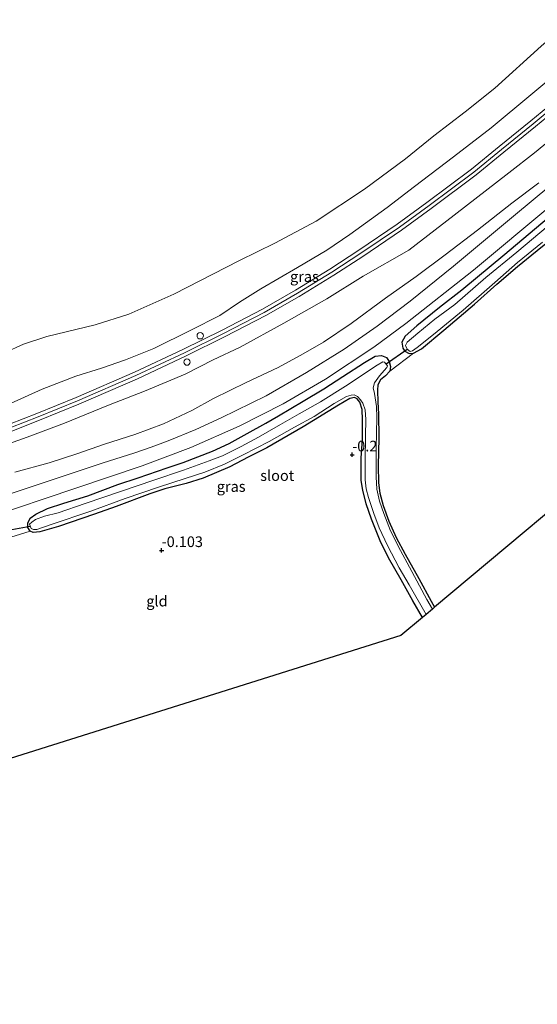
# Model space of a CAD drawing. Units: metres. Extents: x 159998 to 164885, y 471625 to 475001.
# Drawn here: x 161269 to 161390, y 474282 to 474513 of the extents above; entities that cross this region are included whole.
import ezdxf
from ezdxf.enums import TextEntityAlignment as Align

# ---------------------------------------------------------------- set-up
doc = ezdxf.new("R2010")
doc.units = ezdxf.units.M
doc.layers.get('0').update_dxf_attribs({"lineweight": 25})
for name, color, linetype, lineweight in [('B-ME-GW-HOOGTEPUNT-S-B1', 10, 'Continuous', 25), ('B-ME-GW-INSTEEKWATERGANG-L-B1', 10, 'Continuous', 25), ('B-ME-GW-KRUINLIJN-L-B1', 93, 'Continuous', 18), ('B-ME-GW-TEENLIJN-L-B1', 93, 'Continuous', 18), ('B-ME-IE-GRASLAND-GV-B6', 93, 'Continuous', 18), ('B-ME-IE-GRONDWERKLIJN-GROND_INGERICHT-GV-B6', 253, 'Continuous', 18), ('B-ME-IE-INRICHTINGSELEMENT-S-B1', 253, 'Continuous', 18), ('B-ME-KG-KADASTRAAL-OPNAMEDTMGRENS-L-B1', 10, 'Continuous', 25), ('B-ME-KW-DUIKER-L-B1', 10, 'Continuous', 25), ('B-ME-OB-WATERLIJN-L-B1', 133, 'OB-WATERLIJN', 18), ('B-ME-OG-WATER-GV-B6', 153, 'Continuous', 18), ('B-ME-VH-VERH_SOORT-BITUMEN-GV-B6', 8, 'IE-TERREINAFSCHEIDING-NATUURLIJK-HOUTWAL', 18)]:
    doc.layers.add(name, color=color, linetype=linetype, lineweight=lineweight)
doc.styles.add('NLCS-ISO', font='NLCS-ISO.TTF')
doc.linetypes.add('IE-TERREINAFSCHEIDING-NATUURLIJK-HOUTWAL', pattern='A,7,-1.5,[67,NLCS.SHX,S=0.75,R=45,X=0,Y=0],-1.5,7,-1.5,[70,NLCS.SHX,S=0.75,R=0,X=0,Y=0],-1.5', length=20)
doc.linetypes.add('OB-WATERLIJN', pattern='A,10,[32,NLCS.SHX,S=2,R=0,X=0,Y=0],-12', length=22)

# ---------------------------------------------------------------- blocks, each defined once
blk = doc.blocks.new('dtb')
blk.add_circle((0, 0), 0.75)
blk = doc.blocks.new('hoogtepunt')
for p, q in [((-0.5, 0), (0.5, 0)), ((0, 0.5), (0, -0.5))]:
    blk.add_line(p, q)

msp = doc.modelspace()

# ---------------------------------------------------------------- linework, layer by layer
at = {"layer": 'B-ME-GW-INSTEEKWATERGANG-L-B1'}
for points in [[(161394.16, 474467.13, 0.12), (161382.73, 474457.48, 0.1), (161372.59, 474449.18, 0.08), (161367.36, 474445.12, 0.15), (161362.02, 474440.8, 0.13), (161359.34, 474438.38, 0.07), (161358.56, 474436.99, 0.03), (161358.75, 474435.58, -0.02), (161359.26, 474434.81, -0.08), (161360.25, 474434.28, -0.1), (161361.24, 474434.34, -0.11), (161363.12, 474435.4, -0.17), (161368.4, 474439.75, -0.32), (161375.55, 474445.86, -0.37), (161380.83, 474450.53, -0.41), (161385.7, 474454.71, -0.43), (161390.29, 474458.48, -0.42), (161395.09, 474462.28, -0.4)], [(161363.34, 474372.36, -0.27), (161361.13, 474376.31, -0.27), (161358.36, 474381.23, -0.27), (161355.43, 474386.39, -0.18), (161353.47, 474390.32, -0.18), (161351.39, 474395.41, -0.2), (161350.18, 474399.06, -0.26), (161349.38, 474402.24, -0.32), (161349, 474404.49, -0.39), (161348.96, 474409.85, -0.42), (161349.26, 474414.1, -0.42), (161349.32, 474418.76, -0.46), (161349.2, 474421.16, -0.45), (161348.65, 474422.91, -0.46), (161348.06, 474423.67, -0.45), (161347.45, 474423.99, -0.43), (161346.29, 474423.74, -0.39), (161343.68, 474422.17, -0.34), (161335.34, 474417.09, -0.27), (161326.86, 474412.19, -0.2), (161322.45, 474409.99, -0.19), (161318.16, 474407.69, -0.21), (161311.86, 474405.06, -0.19), (161307.91, 474403.78, -0.18), (161302.93, 474402.56, -0.26), (161299.36, 474401.4, -0.23), (161291.47, 474398.38, -0.24), (161286.43, 474396.59, -0.3), (161277.94, 474393.72, -0.24), (161273.53, 474392.44, -0.25), (161271.96, 474392.3, -0.15), (161271.31, 474392.61, -0.09), (161270.72, 474393.49, -0.05), (161270.74, 474394.51, -0.08), (161271.28, 474395.64, -0.09), (161272.63, 474396.64, -0.08), (161275.38, 474397.93, 0.13), (161279.23, 474399.23, 0.17), (161284.85, 474400.91, 0.18), (161291.89, 474403.58, 0.19), (161296.67, 474405.15, 0.19), (161303.44, 474407.46, 0.22), (161307.19, 474408.77, 0.22), (161314.06, 474411.39, 0.25), (161317.98, 474413.21, 0.24), (161322.22, 474415.5, 0.23), (161326.6, 474417.96, 0.23), (161329.54, 474419.68, 0.22), (161335.37, 474423.13, 0.24), (161340.18, 474426, 0.29), (161344.65, 474428.91, 0.28), (161349.76, 474432.15, 0.25), (161352.26, 474433.64, 0.2), (161353.72, 474433.85, 0.04), (161354.89, 474433.32, -0.06), (161355.57, 474432.42, -0.06), (161355.89, 474431.23, -0.08), (161355.7, 474430.16, -0.12), (161354.7, 474429.03, -0.14), (161353.55, 474428.13, -0.25), (161352.9, 474426.92, -0.29), (161352.79, 474425.73, -0.35), (161352.86, 474422.9, -0.4), (161353.08, 474420.16, -0.43), (161353.09, 474414.44, -0.43), (161352.98, 474408.05, -0.45), (161353.02, 474403.96, -0.48), (161353.36, 474401.57, -0.46), (161354.15, 474398.63, -0.44), (161355.48, 474394.98, -0.41), (161357.2, 474391.11, -0.45), (161359.33, 474387.24, -0.44), (161362.52, 474381.51, -0.4), (161365.45, 474376.22, -0.46), (161366.22, 474374.77, -0.47)]]:
    msp.add_polyline3d(points, dxfattribs=at)
at = {"layer": 'B-ME-GW-KRUINLIJN-L-B1'}
for points in [[(161266.7, 474422.57, 2.92), (161274.08, 474425.94, 2.8), (161281.98, 474428.97, 2.82), (161288.07, 474430.88, 2.92), (161293.67, 474432.8, 2.88), (161300.28, 474435.45, 2.94), (161309.02, 474439.8, 2.87), (161315.8, 474443.24, 2.86), (161320.39, 474446.34, 2.83), (161325.47, 474449.43, 2.78), (161334.06, 474454.48, 2.71), (161340.89, 474458.52, 2.64), (161346.35, 474462.23, 2.57), (161355.07, 474468.56, 2.58), (161361.5, 474473.45, 2.53), (161370.69, 474480.41, 2.56), (161379.48, 474487.24, 2.53), (161388.77, 474494.97, 2.47), (161398.59, 474503.11, 2.46)], [(161263.49, 474415.66, 3.18), (161273.2, 474419.43, 3.18), (161282.4, 474423.23, 3.18), (161296.13, 474429.12, 3.18), (161307.51, 474434.48, 3.18), (161316.7, 474439.01, 3.18), (161326.24, 474443.93, 3.18), (161334.01, 474448.42, 3.18), (161342.11, 474453.36, 3.18), (161348.91, 474457.79, 3.18), (161357.95, 474463.93, 3.18), (161364.92, 474469.03, 3.18), (161375.43, 474476.84, 3.17), (161381.91, 474482.17, 3.18), (161389.37, 474488.2, 3.18), (161397.31, 474494.78, 3.18)], [(161399.35, 474489.34, 2.57), (161389.65, 474481.33, 2.51), (161383.65, 474476.64, 2.51), (161370.81, 474466.78, 2.46), (161360.19, 474458.57, 2.39), (161349.43, 474452.46, 2.71), (161340.91, 474447.12, 2.81), (161330.86, 474441.39, 2.8), (161320.62, 474435.76, 2.81), (161314.27, 474432.78, 2.72), (161307.71, 474429.41, 2.72), (161298.11, 474425.46, 2.87), (161289.71, 474422.2, 2.81), (161279.37, 474417.98, 2.87), (161270.57, 474414.68, 2.82), (161258.97, 474410.54, 2.84)]]:
    msp.add_polyline3d(points, dxfattribs=at)
at = {"layer": 'B-ME-GW-TEENLIJN-L-B1'}
msp.add_polyline3d([(161390.71, 474474.31, 0.47), (161384.32, 474469.52, 0.49), (161376.27, 474463.22, 0.53), (161368.71, 474457.43, 0.52), (161361.92, 474452.38, 0.54), (161354.71, 474447.24, 0.58), (161346.63, 474441.34, 0.6), (161340.14, 474436.98, 0.57), (161335.39, 474434.24, 0.56), (161329.48, 474431.05, 0.52), (161322.02, 474427.53, 0.53), (161314.34, 474423.73, 0.58), (161309.27, 474420.93, 0.6), (161302.57, 474417.77, 0.55), (161295.82, 474415.29, 0.56), (161288.75, 474413.06, 0.54), (161282.25, 474410.76, 0.56), (161275.78, 474408.67, 0.57), (161267.69, 474406.49, 0.59)], dxfattribs=at)
at = {"layer": 'B-ME-IE-GRASLAND-GV-B6'}
for points in [[(161121.24, 474349.15, 0.49), (161122.04, 474350.28, 0.57), (161164.63, 474363.76, 0.52), (161187.12, 474370.97, 0.55), (161212.61, 474379.04, 0.51), (161214.4, 474379.11, 0.43), (161219.24, 474380.61, 0.49), (161220.58, 474381.97, 0.51), (161244.71, 474390.2, 0.34), (161262.45, 474396.17, 0.33), (161274.6, 474400.23, 0.32), (161297.58, 474407.96, 0.31), (161309.04, 474412.28, 0.31), (161320.31, 474417.28, 0.31), (161330.67, 474422.51, 0.31), (161340.59, 474428.3, 0.33), (161351.95, 474435.76, 0.29), (161359.5, 474441.3, 0.31), (161375.31, 474453.88, 0.29), (161393.26, 474468.81, 0.24), (161407.39, 474480.7, 0.24), (161425.35, 474495.63, 0.26), (161440.5, 474508.56, 0.3), (161441.12, 474506.68, 0.16)], [(161265.3, 474434.49, -0.2), (161269.74, 474436.47, -0.2), (161275.21, 474438.28, -0.2), (161286.57, 474441.04, -0.2), (161294.42, 474443.56, -0.2), (161305.05, 474448.21, -0.2), (161320.4, 474456.07, -0.2), (161328.74, 474460.2, -0.2), (161338.4, 474465.37, -0.2), (161349.8, 474472.86, -0.2), (161359.36, 474479.95, -0.2), (161366.02, 474485.36, -0.2), (161373.43, 474491, -0.2), (161380.39, 474496.5, -0.2), (161391.22, 474506.41, -0.2)], [(161398.59, 474503.11, 2.46), (161388.77, 474494.97, 2.47), (161379.48, 474487.24, 2.53), (161370.69, 474480.41, 2.56), (161361.5, 474473.45, 2.53), (161355.07, 474468.56, 2.58), (161346.35, 474462.23, 2.57), (161340.89, 474458.52, 2.64), (161334.06, 474454.48, 2.71), (161325.47, 474449.43, 2.78), (161320.39, 474446.34, 2.83), (161315.8, 474443.24, 2.86), (161309.02, 474439.8, 2.87), (161300.28, 474435.45, 2.94), (161293.67, 474432.8, 2.88), (161288.07, 474430.88, 2.92), (161281.98, 474428.97, 2.82), (161274.08, 474425.94, 2.8), (161266.7, 474422.57, 2.92)], [(161266.7, 474422.57, 2.92), (161274.08, 474425.94, 2.8), (161281.98, 474428.97, 2.82), (161288.07, 474430.88, 2.92), (161293.67, 474432.8, 2.88), (161300.28, 474435.45, 2.94), (161309.02, 474439.8, 2.87), (161315.8, 474443.24, 2.86), (161320.39, 474446.34, 2.83), (161325.47, 474449.43, 2.78), (161334.06, 474454.48, 2.71), (161340.89, 474458.52, 2.64), (161346.35, 474462.23, 2.57), (161355.07, 474468.56, 2.58), (161361.5, 474473.45, 2.53), (161370.69, 474480.41, 2.56), (161379.48, 474487.24, 2.53), (161388.77, 474494.97, 2.47), (161398.59, 474503.11, 2.46)], [(161396.77, 474495.44, 3.18), (161388.83, 474488.86, 3.18), (161381.38, 474482.83, 3.18), (161374.91, 474477.52, 3.17), (161364.41, 474469.71, 3.18), (161357.46, 474464.62, 3.18), (161348.44, 474458.5, 3.18), (161341.66, 474454.07, 3.18), (161333.58, 474449.15, 3.18), (161325.83, 474444.68, 3.18), (161316.32, 474439.77, 3.18), (161307.14, 474435.24, 3.18), (161295.78, 474429.9, 3.18), (161282.07, 474424.01, 3.18), (161272.88, 474420.22, 3.18), (161263.19, 474416.45, 3.18)], [(161263.79, 474414.86, 3.18), (161273.51, 474418.64, 3.18), (161282.73, 474422.45, 3.18), (161296.48, 474428.35, 3.18), (161307.88, 474433.71, 3.18), (161317.08, 474438.25, 3.18), (161326.64, 474443.19, 3.18), (161334.45, 474447.68, 3.18), (161342.56, 474452.64, 3.18), (161349.38, 474457.08, 3.18), (161358.44, 474463.23, 3.18), (161365.42, 474468.34, 3.18), (161375.96, 474476.18, 3.17), (161382.45, 474481.51, 3.18), (161389.91, 474487.54, 3.18), (161397.86, 474494.13, 3.18)], [(161389.65, 474481.33, 2.51), (161399.35, 474489.34, 2.57)], [(161399.35, 474489.34, 2.57), (161389.65, 474481.33, 2.51)], [(161258.97, 474410.54, 2.84), (161270.57, 474414.68, 2.82), (161279.37, 474417.98, 2.87), (161289.71, 474422.2, 2.81), (161298.11, 474425.46, 2.87), (161307.71, 474429.41, 2.72), (161314.27, 474432.78, 2.72), (161320.62, 474435.76, 2.81), (161330.86, 474441.39, 2.8), (161340.91, 474447.12, 2.81), (161349.43, 474452.46, 2.71), (161360.19, 474458.57, 2.39), (161370.81, 474466.78, 2.46), (161383.65, 474476.64, 2.51), (161389.65, 474481.33, 2.51)], [(161389.65, 474481.33, 2.51), (161383.65, 474476.64, 2.51), (161370.81, 474466.78, 2.46), (161360.19, 474458.57, 2.39), (161349.43, 474452.46, 2.71), (161340.91, 474447.12, 2.81), (161330.86, 474441.39, 2.8), (161320.62, 474435.76, 2.81), (161314.27, 474432.78, 2.72), (161307.71, 474429.41, 2.72), (161298.11, 474425.46, 2.87), (161289.71, 474422.2, 2.81), (161279.37, 474417.98, 2.87), (161270.57, 474414.68, 2.82), (161258.97, 474410.54, 2.84)], [(161402.25, 474481.04, 0.4), (161384.73, 474466.47, 0.41), (161370.64, 474454.77, 0.4), (161360.52, 474446.58, 0.42), (161352.74, 474440.7, 0.42), (161344.99, 474435.35, 0.42), (161336.14, 474429.84, 0.41), (161326.69, 474424.33, 0.42), (161316.11, 474419.21, 0.42), (161310.16, 474416.46, 0.42), (161303.71, 474413.83, 0.42), (161299.69, 474412.35, 0.42), (161295.85, 474411.01, 0.41), (161288.17, 474408.57, 0.42), (161259.71, 474399.15, 0.45)], [(161390.71, 474474.31, 0.47), (161384.32, 474469.52, 0.49), (161376.27, 474463.22, 0.53), (161368.71, 474457.43, 0.52), (161361.92, 474452.38, 0.54), (161354.71, 474447.24, 0.58), (161346.63, 474441.34, 0.6), (161340.14, 474436.98, 0.57), (161335.39, 474434.24, 0.56), (161329.48, 474431.05, 0.52), (161322.02, 474427.53, 0.53), (161314.34, 474423.73, 0.58), (161309.27, 474420.93, 0.6), (161302.57, 474417.77, 0.55), (161295.82, 474415.29, 0.56), (161288.75, 474413.06, 0.54), (161282.25, 474410.76, 0.56), (161275.78, 474408.67, 0.57), (161267.69, 474406.49, 0.59)], [(161267.69, 474406.49, 0.59), (161275.78, 474408.67, 0.57), (161282.25, 474410.76, 0.56), (161288.75, 474413.06, 0.54), (161295.82, 474415.29, 0.56), (161302.57, 474417.77, 0.55), (161309.27, 474420.93, 0.6), (161314.34, 474423.73, 0.58), (161322.02, 474427.53, 0.53), (161329.48, 474431.05, 0.52), (161335.39, 474434.24, 0.56), (161340.14, 474436.98, 0.57), (161346.63, 474441.34, 0.6), (161354.71, 474447.24, 0.58), (161361.92, 474452.38, 0.54), (161368.71, 474457.43, 0.52), (161376.27, 474463.22, 0.53), (161384.32, 474469.52, 0.49), (161390.71, 474474.31, 0.47)], [(161394.16, 474467.13, 0.12), (161382.73, 474457.48, 0.1), (161372.59, 474449.18, 0.08), (161367.36, 474445.12, 0.15), (161362.02, 474440.8, 0.13), (161359.34, 474438.38, 0.07), (161358.56, 474436.99, 0.03), (161358.75, 474435.58, -0.02), (161359.26, 474434.81, -0.08), (161360.25, 474434.28, -0.1), (161361.24, 474434.34, -0.11), (161355.7, 474430.16, -0.12), (161355.89, 474431.23, -0.08), (161355.57, 474432.42, -0.06), (161354.89, 474433.32, -0.06), (161353.72, 474433.85, 0.04), (161352.26, 474433.64, 0.2), (161349.76, 474432.15, 0.25), (161344.65, 474428.91, 0.28), (161340.18, 474426, 0.29), (161335.37, 474423.13, 0.24), (161329.54, 474419.68, 0.22), (161326.6, 474417.96, 0.23), (161322.22, 474415.5, 0.23), (161317.98, 474413.21, 0.24), (161314.06, 474411.39, 0.25), (161307.19, 474408.77, 0.22), (161303.44, 474407.46, 0.22), (161296.67, 474405.15, 0.19), (161291.89, 474403.58, 0.19), (161284.85, 474400.91, 0.18), (161279.23, 474399.23, 0.17), (161275.38, 474397.93, 0.13), (161272.63, 474396.64, -0.08), (161271.28, 474395.64, -0.09), (161270.74, 474394.51, -0.08), (161270.72, 474393.49, -0.05), (161271.31, 474392.61, -0.09), (161266.72, 474391.25, 0)], [(161395.09, 474462.28, -0.4), (161390.29, 474458.48, -0.42), (161385.7, 474454.71, -0.43), (161380.83, 474450.53, -0.41), (161375.55, 474445.86, -0.37), (161368.4, 474439.75, -0.32), (161363.12, 474435.4, -0.17), (161361.24, 474434.34, -0.11), (161360.25, 474434.28, -0.1), (161359.26, 474434.81, -0.08), (161358.75, 474435.58, -0.02), (161358.56, 474436.99, 0.03), (161359.34, 474438.38, 0.07), (161362.02, 474440.8, 0.13), (161367.36, 474445.12, 0.15), (161372.59, 474449.18, 0.08), (161382.73, 474457.48, 0.1), (161394.16, 474467.13, 0.12)], [(161392.86, 474464.21, -0.81), (161385.54, 474458.05, -0.81), (161378.26, 474452.09, -0.81), (161370.97, 474445.8, -0.81), (161366.25, 474442.35, -0.81), (161362.25, 474439.08, -0.81), (161359.8, 474436.96, -0.81), (161359.36, 474436.14, -0.81), (161359.74, 474435.33, -0.81), (161360.52, 474434.73, -0.81), (161361.01, 474434.93, -0.81), (161362.12, 474435.68, -0.81), (161365.96, 474438.72, -0.81), (161372.94, 474444.46, -0.81), (161380.39, 474450.98, -0.81), (161385.67, 474455.65, -0.81), (161391.51, 474460.44, -0.81)], [(161355.7, 474430.16, -0.12), (161354.7, 474429.03, -0.14), (161353.55, 474428.13, -0.25), (161352.9, 474426.92, -0.29), (161352.79, 474425.73, -0.35), (161352.86, 474422.9, -0.4), (161353.08, 474420.16, -0.43), (161353.09, 474414.44, -0.43), (161352.98, 474408.05, -0.45), (161353.02, 474403.96, -0.48), (161353.36, 474401.57, -0.46), (161354.15, 474398.63, -0.44), (161355.48, 474394.98, -0.41), (161357.2, 474391.11, -0.45), (161359.33, 474387.24, -0.44), (161362.52, 474381.51, -0.4), (161365.45, 474376.22, -0.46), (161366.22, 474374.77, -0.47), (161365.72, 474374.35, -0.81), (161364.42, 474376.62, -0.81), (161360.36, 474384.16, -0.81), (161358.22, 474388.08, -0.81), (161355.9, 474392.73, -0.81), (161354.27, 474396.8, -0.81), (161353.28, 474399.64, -0.81), (161352.65, 474402.49, -0.81), (161352.47, 474405.39, -0.81), (161352.49, 474412.07, -0.81), (161352.68, 474419.27, -0.81), (161352.55, 474421.86, -0.81), (161352.1, 474424.9, -0.81), (161351.83, 474426.25, -0.81), (161352.13, 474427.4, -0.81), (161353.25, 474429.03, -0.81), (161355.01, 474430.99, -0.81), (161355.15, 474431.44, -0.81), (161354.48, 474432.3, -0.81), (161354.05, 474432.36, -0.81), (161352.76, 474431.55, -0.81), (161345.3, 474426.61, -0.81), (161339.43, 474422.94, -0.81), (161334.42, 474420.15, -0.81), (161330.06, 474417.64, -0.81), (161324.87, 474414.66, -0.81), (161320.82, 474412.47, -0.81), (161316.46, 474410.29, -0.81), (161313.31, 474409.11, -0.81), (161307.27, 474406.97, -0.81), (161300.29, 474404.6, -0.81), (161292.72, 474402.01, -0.81), (161284.23, 474399.14, -0.81), (161277.89, 474396.91, -0.81), (161274.66, 474396.17, -0.81), (161272.56, 474395.35, -0.81), (161271.67, 474394.77, -0.81), (161271.14, 474394.24, -0.81), (161271.53, 474393.25, -0.81), (161272.07, 474392.99, -0.81), (161272.83, 474393.04, -0.81), (161276.26, 474394.21, -0.81), (161285.52, 474397.31, -0.81), (161293.56, 474400.28, -0.81), (161301.42, 474402.96, -0.81), (161307.68, 474404.98, -0.81), (161312.26, 474406.45, -0.81), (161316.94, 474408.36, -0.81), (161321.32, 474410.5, -0.81), (161327.39, 474413.62, -0.81), (161333.33, 474417.01, -0.81), (161337.96, 474419.55, -0.81), (161342.67, 474422.58, -0.81), (161345.56, 474424.18, -0.81), (161346.6, 474424.54, -0.81), (161347.37, 474424.59, -0.81), (161348.13, 474424.22, -0.81), (161348.81, 474423.46, -0.81), (161349.39, 474422.62, -0.81), (161349.89, 474421.11, -0.81), (161350.07, 474418.81, -0.81), (161350.01, 474415.02, -0.81), (161349.95, 474409.1, -0.81), (161349.94, 474404.67, -0.81), (161350.17, 474402.53, -0.81), (161350.67, 474400.56, -0.81), (161351.99, 474396.76, -0.81), (161353.23, 474393.4, -0.81), (161355.16, 474389.28, -0.81), (161357.93, 474384.03, -0.81), (161360.24, 474380.02, -0.81), (161364.22, 474373.09, -0.81), (161363.34, 474372.36, -0.27), (161361.13, 474376.31, -0.27), (161358.36, 474381.23, -0.27), (161355.43, 474386.39, -0.18), (161353.47, 474390.32, -0.18), (161351.39, 474395.41, -0.2), (161350.18, 474399.06, -0.26), (161349.38, 474402.24, -0.32), (161349, 474404.49, -0.39), (161348.96, 474409.85, -0.42), (161349.26, 474414.1, -0.42), (161349.32, 474418.76, -0.46), (161349.2, 474421.16, -0.45), (161348.65, 474422.91, -0.46), (161348.06, 474423.67, -0.45), (161347.45, 474423.99, -0.43), (161346.29, 474423.74, -0.39), (161343.68, 474422.17, -0.34), (161335.34, 474417.09, -0.27), (161326.86, 474412.19, -0.2), (161322.45, 474409.99, -0.19), (161318.16, 474407.69, -0.21), (161311.86, 474405.06, -0.19), (161307.91, 474403.78, -0.18), (161302.93, 474402.56, -0.26), (161299.36, 474401.4, -0.23), (161291.47, 474398.38, -0.24), (161286.43, 474396.59, -0.3), (161277.94, 474393.72, -0.24), (161273.53, 474392.44, -0.25), (161271.96, 474392.3, -0.15), (161271.31, 474392.61, -0.09), (161270.72, 474393.49, -0.05), (161270.74, 474394.51, -0.08), (161271.28, 474395.64, -0.09), (161272.63, 474396.64, -0.08), (161275.38, 474397.93, 0.13), (161279.23, 474399.23, 0.17), (161284.85, 474400.91, 0.18), (161291.89, 474403.58, 0.19), (161296.67, 474405.15, 0.19), (161303.44, 474407.46, 0.22), (161307.19, 474408.77, 0.22), (161314.06, 474411.39, 0.25), (161317.98, 474413.21, 0.24), (161322.22, 474415.5, 0.23), (161326.6, 474417.96, 0.23), (161329.54, 474419.68, 0.22), (161335.37, 474423.13, 0.24), (161340.18, 474426, 0.29), (161344.65, 474428.91, 0.28), (161349.76, 474432.15, 0.25), (161352.26, 474433.64, 0.2), (161353.72, 474433.85, 0.04), (161354.89, 474433.32, -0.06), (161355.57, 474432.42, -0.06), (161355.89, 474431.23, -0.08), (161355.7, 474430.16, -0.12)]]:
    msp.add_polyline3d(points, dxfattribs=at)
at = {"layer": 'B-ME-IE-GRONDWERKLIJN-GROND_INGERICHT-GV-B6'}
for points in [[(161458.96, 474452.37, -0.17), (161366.22, 474374.77, -0.47), (161365.45, 474376.22, -0.46), (161362.52, 474381.51, -0.4), (161359.33, 474387.24, -0.44), (161357.2, 474391.11, -0.45), (161355.48, 474394.98, -0.41), (161354.15, 474398.63, -0.44), (161353.36, 474401.57, -0.46), (161353.02, 474403.96, -0.48), (161352.98, 474408.05, -0.45), (161353.09, 474414.44, -0.43), (161353.08, 474420.16, -0.43), (161352.86, 474422.9, -0.4), (161352.79, 474425.73, -0.35), (161352.9, 474426.92, -0.29), (161353.55, 474428.13, -0.25), (161354.7, 474429.03, -0.14), (161355.7, 474430.16, -0.12), (161361.24, 474434.34, -0.11), (161363.12, 474435.4, -0.17), (161368.4, 474439.75, -0.32), (161375.55, 474445.86, -0.37), (161380.83, 474450.53, -0.41), (161385.7, 474454.71, -0.43), (161390.29, 474458.48, -0.42), (161395.09, 474462.28, -0.4)], [(161266.72, 474391.25, 0), (161271.31, 474392.61, -0.09), (161271.96, 474392.3, -0.15), (161273.53, 474392.44, -0.25), (161277.94, 474393.72, -0.24), (161286.43, 474396.59, -0.3), (161291.47, 474398.38, -0.24), (161299.36, 474401.4, -0.23), (161302.93, 474402.56, -0.26), (161307.91, 474403.78, -0.18), (161311.86, 474405.06, -0.19), (161318.16, 474407.69, -0.21), (161322.45, 474409.99, -0.19), (161326.86, 474412.19, -0.2), (161335.34, 474417.09, -0.27), (161343.68, 474422.17, -0.34), (161346.29, 474423.74, -0.39), (161347.45, 474423.99, -0.43), (161348.06, 474423.67, -0.45), (161348.65, 474422.91, -0.46), (161349.2, 474421.16, -0.45), (161349.32, 474418.76, -0.46), (161349.26, 474414.1, -0.42), (161348.96, 474409.85, -0.42), (161349, 474404.49, -0.39), (161349.38, 474402.24, -0.32), (161350.18, 474399.06, -0.26), (161351.39, 474395.41, -0.2), (161353.47, 474390.32, -0.18), (161355.43, 474386.39, -0.18), (161358.36, 474381.23, -0.27), (161361.13, 474376.31, -0.27), (161363.34, 474372.36, -0.27)], [(161363.34, 474372.36, -0.27), (161358.33, 474368.16, -0.19), (161245.36, 474332.64, -0.14)]]:
    msp.add_polyline3d(points, dxfattribs=at)
at = {"layer": 'B-ME-KG-KADASTRAAL-OPNAMEDTMGRENS-L-B1'}
msp.add_polyline3d([(161458.96, 474452.37, -0.17), (161366.22, 474374.77, -0.47), (161365.72, 474374.35, -0.81), (161364.22, 474373.09, -0.81), (161363.34, 474372.36, -0.27), (161358.33, 474368.16, -0.19), (161245.36, 474332.64, -0.14), (161243.7, 474332.12, -0.81), (161241.02, 474331.27, -0.81), (161239.65, 474330.85, -0.39), (161186.97, 474314.28, -0.42), (161185.49, 474313.82, -0.81), (161182.73, 474312.95, -0.81), (161181.09, 474312.43, -0.25), (161114.11, 474291.37, -0.26), (161113.28, 474291.11, -0.96), (161111.36, 474290.51, -0.81), (161110.44, 474290.22, -0.31), (161083.2, 474281.65, -0.08)], dxfattribs=at)
at = {"layer": 'B-ME-KW-DUIKER-L-B1'}
for p, q in [((161354.82, 474431.87, -0.81), (161359.74, 474435.33, -0.81)), ((161266.09, 474392.89, -0.81), (161271.3, 474393.82, -0.81))]:
    msp.add_line(p, q, dxfattribs=at)
at = {"layer": 'B-ME-OB-WATERLIJN-L-B1'}
msp.add_polyline3d([(161259.35, 474429.65, -0.2), (161260.37, 474430.9, -0.2), (161265.3, 474434.49, -0.2), (161269.74, 474436.47, -0.2), (161275.21, 474438.28, -0.2), (161286.57, 474441.04, -0.2), (161294.42, 474443.56, -0.2), (161305.05, 474448.21, -0.2), (161320.4, 474456.07, -0.2), (161328.74, 474460.2, -0.2), (161338.4, 474465.37, -0.2), (161349.8, 474472.86, -0.2), (161359.36, 474479.95, -0.2), (161366.02, 474485.36, -0.2), (161373.43, 474491, -0.2), (161380.39, 474496.5, -0.2), (161391.22, 474506.41, -0.2), (161400.11, 474514.12, -0.2), (161408.83, 474520.8, -0.2), (161414.55, 474525.67, -0.2), (161418.95, 474529.42, -0.2), (161423.67, 474534.25, -0.2), (161428.94, 474539.41, -0.2), (161430.04, 474540.28, -0.2)], dxfattribs=at)
at = {"layer": 'B-ME-OG-WATER-GV-B6'}
for points in [[(161391.22, 474506.41, -0.2), (161380.39, 474496.5, -0.2), (161373.43, 474491, -0.2), (161366.02, 474485.36, -0.2), (161359.36, 474479.95, -0.2), (161349.8, 474472.86, -0.2), (161338.4, 474465.37, -0.2), (161328.74, 474460.2, -0.2), (161320.4, 474456.07, -0.2), (161305.05, 474448.21, -0.2), (161294.42, 474443.56, -0.2), (161286.57, 474441.04, -0.2), (161275.21, 474438.28, -0.2), (161269.74, 474436.47, -0.2), (161265.3, 474434.49, -0.2)], [(161391.51, 474460.44, -0.81), (161385.67, 474455.65, -0.81), (161380.39, 474450.98, -0.81), (161372.94, 474444.46, -0.81), (161365.96, 474438.72, -0.81), (161362.12, 474435.68, -0.81), (161361.01, 474434.93, -0.81), (161360.52, 474434.73, -0.81), (161359.74, 474435.33, -0.81), (161359.36, 474436.14, -0.81), (161359.8, 474436.96, -0.81), (161362.25, 474439.08, -0.81), (161366.25, 474442.35, -0.81), (161370.97, 474445.8, -0.81), (161378.26, 474452.09, -0.81), (161385.54, 474458.05, -0.81), (161392.86, 474464.21, -0.81)], [(161365.72, 474374.35, -0.81), (161364.22, 474373.09, -0.81), (161360.24, 474380.02, -0.81), (161357.93, 474384.03, -0.81), (161355.16, 474389.28, -0.81), (161353.23, 474393.4, -0.81), (161351.99, 474396.76, -0.81), (161350.67, 474400.56, -0.81), (161350.17, 474402.53, -0.81), (161349.94, 474404.67, -0.81), (161349.95, 474409.1, -0.81), (161350.01, 474415.02, -0.81), (161350.07, 474418.81, -0.81), (161349.89, 474421.11, -0.81), (161349.39, 474422.62, -0.81), (161348.81, 474423.46, -0.81), (161348.13, 474424.22, -0.81), (161347.37, 474424.59, -0.81), (161346.6, 474424.54, -0.81), (161345.56, 474424.18, -0.81), (161342.67, 474422.58, -0.81), (161337.96, 474419.55, -0.81), (161333.33, 474417.01, -0.81), (161327.39, 474413.62, -0.81), (161321.32, 474410.5, -0.81), (161316.94, 474408.36, -0.81), (161312.26, 474406.45, -0.81), (161307.68, 474404.98, -0.81), (161301.42, 474402.96, -0.81), (161293.56, 474400.28, -0.81), (161285.52, 474397.31, -0.81), (161276.26, 474394.21, -0.81), (161272.83, 474393.04, -0.81), (161272.07, 474392.99, -0.81), (161271.53, 474393.25, -0.81), (161271.14, 474394.24, -0.81), (161271.67, 474394.77, -0.81), (161272.56, 474395.35, -0.81), (161274.66, 474396.17, -0.81), (161277.89, 474396.91, -0.81), (161284.23, 474399.14, -0.81), (161292.72, 474402.01, -0.81), (161300.29, 474404.6, -0.81), (161307.27, 474406.97, -0.81), (161313.31, 474409.11, -0.81), (161316.46, 474410.29, -0.81), (161320.82, 474412.47, -0.81), (161324.87, 474414.66, -0.81), (161330.06, 474417.64, -0.81), (161334.42, 474420.15, -0.81), (161339.43, 474422.94, -0.81), (161345.3, 474426.61, -0.81), (161352.76, 474431.55, -0.81), (161354.05, 474432.36, -0.81), (161354.48, 474432.3, -0.81), (161355.15, 474431.44, -0.81), (161355.01, 474430.99, -0.81), (161353.25, 474429.03, -0.81), (161352.13, 474427.4, -0.81), (161351.83, 474426.25, -0.81), (161352.1, 474424.9, -0.81), (161352.55, 474421.86, -0.81), (161352.68, 474419.27, -0.81), (161352.49, 474412.07, -0.81), (161352.47, 474405.39, -0.81), (161352.65, 474402.49, -0.81), (161353.28, 474399.64, -0.81), (161354.27, 474396.8, -0.81), (161355.9, 474392.73, -0.81), (161358.22, 474388.08, -0.81), (161360.36, 474384.16, -0.81), (161364.42, 474376.62, -0.81), (161365.72, 474374.35, -0.81)]]:
    msp.add_polyline3d(points, dxfattribs=at)
at = {"layer": 'B-ME-VH-VERH_SOORT-BITUMEN-GV-B6'}
for points in [[(161440.5, 474508.56, 0.3), (161425.35, 474495.63, 0.26), (161407.39, 474480.7, 0.24), (161393.26, 474468.81, 0.24), (161375.31, 474453.88, 0.29), (161359.5, 474441.3, 0.31), (161351.95, 474435.76, 0.29), (161340.59, 474428.3, 0.33), (161330.67, 474422.51, 0.31), (161320.31, 474417.28, 0.31), (161309.04, 474412.28, 0.31), (161297.58, 474407.96, 0.31), (161274.6, 474400.23, 0.32), (161262.45, 474396.17, 0.33), (161244.71, 474390.2, 0.34), (161220.58, 474381.97, 0.51), (161219.24, 474380.61, 0.49), (161214.4, 474379.11, 0.43), (161212.61, 474379.04, 0.51), (161187.12, 474370.97, 0.55), (161164.63, 474363.76, 0.52), (161122.04, 474350.28, 0.57), (161121.24, 474349.15, 0.49)], [(161207.72, 474396.8, 3.24), (161218.64, 474400.61, 3.2), (161231.3, 474405.03, 3.17), (161241.13, 474408.51, 3.18), (161251.86, 474412.26, 3.18), (161263.19, 474416.45, 3.18), (161272.88, 474420.22, 3.18), (161282.07, 474424.01, 3.18), (161295.78, 474429.9, 3.18), (161307.14, 474435.24, 3.18), (161316.32, 474439.77, 3.18), (161325.83, 474444.68, 3.18), (161333.58, 474449.15, 3.18), (161341.66, 474454.07, 3.18), (161348.44, 474458.5, 3.18), (161357.46, 474464.62, 3.18), (161364.41, 474469.71, 3.18), (161374.91, 474477.52, 3.17), (161381.38, 474482.83, 3.18), (161388.83, 474488.86, 3.18), (161396.77, 474495.44, 3.18)], [(161397.86, 474494.13, 3.18), (161389.91, 474487.54, 3.18), (161382.45, 474481.51, 3.18), (161375.96, 474476.18, 3.17), (161365.42, 474468.34, 3.18), (161358.44, 474463.23, 3.18), (161349.38, 474457.08, 3.18), (161342.56, 474452.64, 3.18), (161334.45, 474447.68, 3.18), (161326.64, 474443.19, 3.18), (161317.08, 474438.25, 3.18), (161307.88, 474433.71, 3.18), (161296.48, 474428.35, 3.18), (161282.73, 474422.45, 3.18), (161273.51, 474418.64, 3.18), (161263.79, 474414.86, 3.18)], [(161104.64, 474349.48, 0.62), (161126.75, 474356.44, 0.63), (161145.69, 474362.27, 0.62), (161172.04, 474370.62, 0.56), (161197.97, 474378.96, 0.55), (161220.99, 474386.7, 0.51), (161232.02, 474390.25, 0.5), (161259.71, 474399.15, 0.45), (161288.17, 474408.57, 0.42), (161295.85, 474411.01, 0.41), (161299.69, 474412.35, 0.42), (161303.71, 474413.83, 0.42), (161310.16, 474416.46, 0.42), (161316.11, 474419.21, 0.42), (161326.69, 474424.33, 0.42), (161336.14, 474429.84, 0.41), (161344.99, 474435.35, 0.42), (161352.74, 474440.7, 0.42), (161360.52, 474446.58, 0.42), (161370.64, 474454.77, 0.4), (161384.73, 474466.47, 0.41), (161402.25, 474481.04, 0.4)]]:
    msp.add_polyline3d(points, dxfattribs=at)

# ---------------------------------------------------------------- block references
at = {"layer": 'B-ME-GW-HOOGTEPUNT-S-B1', "rotation": 90}
for p in [(161346.87, 474410.55, -0.2), (161346.87, 474410.55, -0.2), (161302.15, 474388.12, -0.1), (161302.15, 474388.12, -0.1)]:
    msp.add_blockref('hoogtepunt', p, dxfattribs=at)
at = {"layer": 'B-ME-IE-INRICHTINGSELEMENT-S-B1', "rotation": 90}
for p in [(161311.2, 474438.46, 3.11), (161308.1, 474432.29, 3.09)]:
    msp.add_blockref('dtb', p, dxfattribs=at)

# ---------------------------------------------------------------- texts
at = {"layer": 'B-ME-GW-HOOGTEPUNT-S-B1', "ltscale": 0.2, "style": 'NLCS-ISO'}
for s, p in [('-0.2', (161346.87, 474410.55, -0.2)), ('-0.2', (161346.87, 474410.55, -0.2)), ('-0.103', (161302.15, 474388.12, -0.1)), ('-0.103', (161302.15, 474388.12, -0.1))]:
    msp.add_text(s, height=2.5, dxfattribs=at).set_placement(p, align=Align.BOTTOM_LEFT)
at = {"layer": 'B-ME-IE-GRASLAND-GV-B6', "ltscale": 0.2, "style": 'NLCS-ISO'}
for p in [(161335.66, 474452.34), (161318.47, 474403.1)]:
    msp.add_text('gras', height=2.5, dxfattribs=at).set_placement(p, align=Align.MIDDLE_CENTER)
at = {"layer": 'B-ME-IE-GRONDWERKLIJN-GROND_INGERICHT-GV-B6', "ltscale": 0.2, "style": 'NLCS-ISO'}
msp.add_text('gld', height=2.5, dxfattribs=at).set_placement((161301.05, 474376.22), align=Align.MIDDLE_CENTER)
at = {"layer": 'B-ME-OG-WATER-GV-B6', "ltscale": 0.2, "style": 'NLCS-ISO'}
msp.add_text('sloot', height=2.5, dxfattribs=at).set_placement((161329.28, 474405.67), align=Align.MIDDLE_CENTER)

doc.saveas('drawing.dxf')
